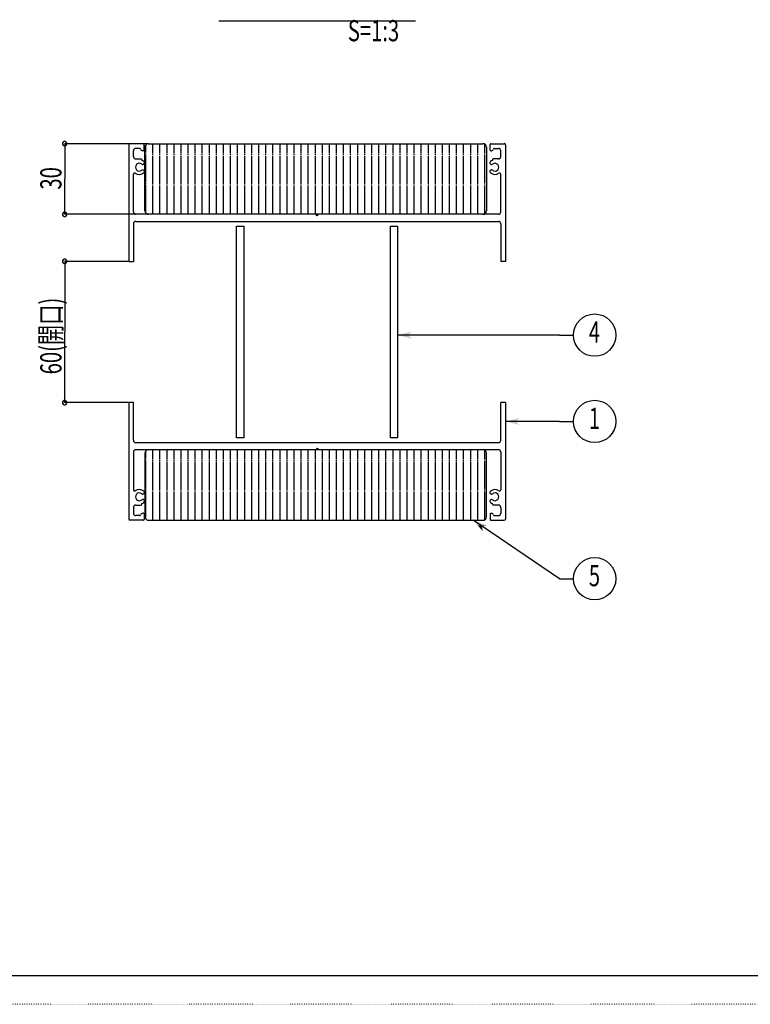
# Model space of a CAD drawing. Extents: x -2299 to 1801, y -1422 to 1448.
# Drawn here: x -269 to 766, y -1422 to -28 of the extents above; entities that cross this region are included whole.
import ezdxf

# ---------------------------------------------------------------- set-up
doc = ezdxf.new("R2010")
doc.units = 0
doc.linetypes.add('CENTERX2', pattern=[43, 40, -1, 1, -1])
doc.linetypes.add('DOT', pattern=[1, 0, -1])
doc.layers.get('0').update_dxf_attribs({"linetype": 'CONTINUOUS'})
doc.styles.get("Standard").update_dxf_attribs({"font": 'txt.shx', "width": 0.7, "bigfont": 'extfont.shx'})

# ---------------------------------------------------------------- blocks, each defined once
blk = doc.blocks.new('C10')
at = {"color": 4, "linetype": 'CENTERX2'}
for p, q in [((-90, -734.6), (-90, -638.4)), ((-80, -736.5), (-80, -636.5)), ((-70, -736.5), (-70, -636.5)), ((-60, -736.5), (-60, -636.5)), ((-50, -736.5), (-50, -636.5)), ((-40, -736.5), (-40, -636.5)), ((-30, -736.5), (-30, -636.5)), ((-20, -736.5), (-20, -636.5)), ((-10, -736.5), (-10, -636.5)), ((0, -736.5), (0, -636.5)), ((10, -736.5), (10, -636.5)), ((20, -736.5), (20, -636.5)), ((30, -736.5), (30, -636.5)), ((40, -736.5), (40, -636.5)), ((50, -736.5), (50, -636.5)), ((60, -736.5), (60, -636.5)), ((70, -736.5), (70, -636.5)), ((80, -736.5), (80, -636.5)), ((90, -736.5), (90, -636.5)), ((100, -736.5), (100, -636.5)), ((110, -736.5), (110, -636.5)), ((120, -736.5), (120, -636.5)), ((130, -736.5), (130, -636.5)), ((140, -736.5), (140, -636.5)), ((150, -736.5), (150, -636.5)), ((160, -736.5), (160, -636.5)), ((170, -736.5), (170, -636.5)), ((180, -736.5), (180, -636.5)), ((190, -736.5), (190, -636.5)), ((200, -736.5), (200, -636.5)), ((210, -736.5), (210, -636.5)), ((220, -736.5), (220, -636.5)), ((230, -736.5), (230, -636.5)), ((240, -736.5), (240, -636.5)), ((250, -736.5), (250, -636.5)), ((260, -736.5), (260, -636.5)), ((270, -736.5), (270, -636.5)), ((280, -736.5), (280, -636.5)), ((290, -736.5), (290, -636.5)), ((300, -736.5), (300, -636.5)), ((310, -736.5), (310, -636.5)), ((320, -736.5), (320, -636.5)), ((330, -736.5), (330, -636.5)), ((340, -736.5), (340, -636.5)), ((350, -736.5), (350, -636.5)), ((360, -736.5), (360, -636.5)), ((370, -736.5), (370, -636.5)), ((380, -736.5), (380, -636.5)), ((390, -735.5), (390, -637.5))]:
    blk.add_line(p, q, dxfattribs=at)
blk = doc.blocks.new('C11')
at = {"color": 7, "linetype": 'CONTINUOUS'}
for p, q in [((387.2, -636.5), (-86.2, -636.5)), ((-91.2, -641.5), (-91.2, -731.5)), ((392.2, -731.5), (392.2, -641.5)), ((-86.2, -736.5), (387.2, -736.5))]:
    blk.add_line(p, q, dxfattribs=at)
for centre, start, end in [((-86.2, -641.5), 90, 180), ((387.2, -641.5), 0, 90), ((-86.2, -731.5), 180, -90), ((387.2, -731.5), -90, 0)]:
    blk.add_arc(centre, 5, start, end, dxfattribs=at)
blk = doc.blocks.new('C6')
at = {"color": 4, "linetype": 'CONTINUOUS'}
blk.add_line((1774.5, -1381.5), (-2251.8, -1381.5), dxfattribs=at)
blk = doc.blocks.new('C3')
at = {"color": 4, "linetype": 'CONTINUOUS'}
blk.add_blockref('C6', (0, 0), dxfattribs=at)
blk = doc.blocks.new('C7')
at = {"color": 4, "linetype": 'DOT'}
blk.add_line((1801, -1421.8), (-2299, -1421.8), dxfattribs=at)

msp = doc.modelspace()

# ---------------------------------------------------------------- linework, layer by layer
at = {"color": 18, "linetype": 'CONTINUOUS'}
msp.add_line((13.3, -29.4), (291.8, -29.4), dxfattribs=at)
at = {"color": 4, "linetype": 'CONTINUOUS'}
for p, q in [((-207.1, -200.9), (-207.8, -202.4)), ((-207.8, -202.4), (-207.8, -203.9)), ((-207.8, -203.9), (-207.1, -205.4)), ((-205.6, -200.2), (-207.1, -200.9)), ((-207.1, -205.4), (-205.6, -206.2)), ((-204.1, -200.2), (-205.6, -200.2)), ((-205.6, -206.2), (-204.1, -206.2)), ((-87.2, -203.2), (-205, -203.2)), ((-204.8, -203.2), (-204.8, -253.2)), ((-202.6, -200.9), (-204.1, -200.2)), ((-204.1, -206.2), (-202.6, -205.4)), ((-201.8, -202.4), (-202.6, -200.9)), ((-202.6, -205.4), (-201.8, -203.9)), ((-201.8, -203.9), (-201.8, -202.4)), ((-204.8, -303.2), (-204.8, -253.2)), ((-207.1, -300.9), (-207.8, -302.4)), ((-207.8, -302.4), (-207.8, -303.9)), ((-207.8, -303.9), (-207.1, -305.4)), ((-205.6, -300.2), (-207.1, -300.9)), ((-207.1, -305.4), (-205.6, -306.2)), ((-204.1, -300.2), (-205.6, -300.2)), ((-205.6, -306.2), (-204.1, -306.2)), ((-87.2, -303.2), (-205, -303.2)), ((-202.6, -300.9), (-204.1, -300.2)), ((-204.1, -306.2), (-202.6, -305.4)), ((-201.8, -302.4), (-202.6, -300.9)), ((-202.6, -305.4), (-201.8, -303.9)), ((-201.8, -303.9), (-201.8, -302.4)), ((-207.1, -367.6), (-207.8, -369.1)), ((-207.8, -369.1), (-207.8, -370.6)), ((-207.8, -370.6), (-207.1, -372.1)), ((-205.6, -366.8), (-207.1, -367.6)), ((-207.1, -372.1), (-205.6, -372.8)), ((-204.1, -366.8), (-205.6, -366.8)), ((-205.6, -372.8), (-204.1, -372.8)), ((-115.2, -369.8), (-205, -369.8)), ((-204.8, -369.8), (-204.8, -469.8)), ((-202.6, -367.6), (-204.1, -366.8)), ((-204.1, -372.8), (-202.6, -372.1)), ((-201.8, -369.1), (-202.6, -367.6)), ((-202.6, -372.1), (-201.8, -370.6)), ((-201.8, -370.6), (-201.8, -369.1)), ((-204.8, -569.8), (-204.8, -469.8)), ((495.5, -474.3), (266.5, -474.3)), ((495.5, -474.3), (515.5, -474.3)), ((-207.1, -567.6), (-207.8, -569.1)), ((-207.8, -569.1), (-207.8, -570.6)), ((-207.8, -570.6), (-207.1, -572.1)), ((-205.6, -566.8), (-207.1, -567.6)), ((-204.1, -566.8), (-205.6, -566.8)), ((-115.2, -569.8), (-205, -569.8)), ((-202.6, -567.6), (-204.1, -566.8)), ((-201.8, -569.1), (-202.6, -567.6)), ((-202.6, -572.1), (-201.8, -570.6)), ((-201.8, -570.6), (-201.8, -569.1)), ((-207.1, -572.1), (-205.6, -572.8)), ((-205.6, -572.8), (-204.1, -572.8)), ((-204.1, -572.8), (-202.6, -572.1)), ((495.5, -596.5), (419.2, -596.5)), ((495.5, -596.5), (515.5, -596.5)), ((495.5, -819.2), (373.4, -736.5)), ((495.5, -819.2), (515.5, -819.2))]:
    msp.add_line(p, q, dxfattribs=at)
at = {"color": 7, "linetype": 'CONTINUOUS'}
for p, q in [((-114.2, -204.8), (-114.2, -369.8)), ((-93.5, -203.2), (-112.5, -203.2)), ((-92.5, -212.2), (-92.5, -204.2)), ((-91.2, -298.2), (-91.2, -208.2)), ((-86.2, -203.2), (387.2, -203.2)), ((392.2, -208.2), (392.2, -298.2)), ((397.5, -212.2), (397.5, -204.2)), ((398.5, -203.2), (417.5, -203.2)), ((419.2, -204.8), (419.2, -369.8)), ((-107.5, -221.5), (-107.5, -213.2)), ((-98.9, -209.8), (-104.2, -209.8)), ((-93.5, -213.2), (-94.2, -213.2)), ((398.5, -213.2), (399.2, -213.2)), ((403.9, -209.8), (409.2, -209.8)), ((412.5, -221.5), (412.5, -213.2)), ((-104.2, -224.8), (-96.8, -224.8)), ((-95.8, -225.8), (-95.8, -226.9)), ((400.8, -225.8), (400.8, -226.9)), ((409.2, -224.8), (401.8, -224.8)), ((-107.5, -299.8), (-107.5, -246.3)), ((412.5, -299.8), (412.5, -246.3)), ((150.5, -303.2), (-104.2, -303.2)), ((387.2, -303.2), (-86.2, -303.2)), ((152.5, -305.2), (150.5, -303.2)), ((152.5, -305.2), (154.5, -303.2)), ((409.2, -303.2), (154.5, -303.2)), ((-107.5, -316.5), (-107.5, -369.8)), ((-104.2, -313.2), (409.2, -313.2)), ((38.6, -319.8), (48.6, -319.8)), ((38.6, -619.8), (38.6, -319.8)), ((48.6, -319.8), (48.6, -619.8)), ((256.4, -319.8), (266.5, -319.8)), ((256.4, -619.8), (256.4, -319.8)), ((266.5, -319.8), (266.5, -619.8)), ((412.5, -316.5), (412.5, -369.8)), ((-114.2, -369.8), (-107.5, -369.8)), ((419.2, -369.8), (412.5, -369.8)), ((-114.2, -569.8), (-114.2, -734.8)), ((-107.5, -569.8), (-114.2, -569.8)), ((-107.5, -623.2), (-107.5, -569.8)), ((419.2, -569.8), (412.5, -569.8)), ((412.5, -623.2), (412.5, -569.8)), ((419.2, -569.8), (419.2, -734.8)), ((-104.2, -626.5), (409.2, -626.5)), ((48.6, -619.8), (38.6, -619.8)), ((266.5, -619.8), (256.4, -619.8)), ((-107.5, -639.8), (-107.5, -693.4)), ((150.5, -636.5), (-104.2, -636.5)), ((152.5, -634.5), (150.5, -636.5)), ((152.5, -634.5), (154.5, -636.5)), ((409.2, -636.5), (154.5, -636.5)), ((412.5, -639.8), (412.5, -693.4)), ((-107.5, -718.2), (-107.5, -726.5)), ((-104.2, -714.8), (-96.8, -714.8)), ((-95.8, -713.8), (-95.8, -712.8)), ((400.8, -713.8), (400.8, -712.8)), ((409.2, -714.8), (401.8, -714.8)), ((412.5, -718.2), (412.5, -726.5)), ((-93.5, -736.5), (-112.5, -736.5)), ((-98.9, -729.8), (-104.2, -729.8)), ((-93.5, -726.5), (-94.2, -726.5)), ((-92.5, -727.5), (-92.5, -735.5)), ((397.5, -727.5), (397.5, -735.5)), ((398.5, -726.5), (399.2, -726.5)), ((398.5, -736.5), (417.5, -736.5)), ((403.9, -729.8), (409.2, -729.8))]:
    msp.add_line(p, q, dxfattribs=at)
at = {"color": 4, "linetype": 'CENTERX2'}
for p, q in [((-90, -301.3), (-90, -205.1)), ((-80, -303.2), (-80, -203.2)), ((-70, -303.2), (-70, -203.2)), ((-60, -303.2), (-60, -203.2)), ((-50, -303.2), (-50, -203.2)), ((-40, -303.2), (-40, -203.2)), ((-30, -303.2), (-30, -203.2)), ((-20, -303.2), (-20, -203.2)), ((-10, -303.2), (-10, -203.2)), ((0, -303.2), (0, -203.2)), ((10, -303.2), (10, -203.2)), ((20, -303.2), (20, -203.2)), ((30, -303.2), (30, -203.2)), ((40, -303.2), (40, -203.2)), ((50, -303.2), (50, -203.2)), ((60, -303.2), (60, -203.2)), ((70, -303.2), (70, -203.2)), ((80, -303.2), (80, -203.2)), ((90, -303.2), (90, -203.2)), ((100, -303.2), (100, -203.2)), ((110, -303.2), (110, -203.2)), ((120, -303.2), (120, -203.2)), ((130, -303.2), (130, -203.2)), ((140, -303.2), (140, -203.2)), ((150, -303.2), (150, -203.2)), ((160, -303.2), (160, -203.2)), ((170, -303.2), (170, -203.2)), ((180, -303.2), (180, -203.2)), ((190, -303.2), (190, -203.2)), ((200, -303.2), (200, -203.2)), ((210, -303.2), (210, -203.2)), ((220, -303.2), (220, -203.2)), ((230, -303.2), (230, -203.2)), ((240, -303.2), (240, -203.2)), ((250, -303.2), (250, -203.2)), ((260, -303.2), (260, -203.2)), ((270, -303.2), (270, -203.2)), ((280, -303.2), (280, -203.2)), ((290, -303.2), (290, -203.2)), ((300, -303.2), (300, -203.2)), ((310, -303.2), (310, -203.2)), ((320, -303.2), (320, -203.2)), ((330, -303.2), (330, -203.2)), ((340, -303.2), (340, -203.2)), ((350, -303.2), (350, -203.2)), ((360, -303.2), (360, -203.2)), ((370, -303.2), (370, -203.2)), ((380, -303.2), (380, -203.2)), ((390, -302.2), (390, -204.2))]:
    msp.add_line(p, q, dxfattribs=at)
at = {"color": 4, "linetype": 'CONTINUOUS'}
for centre in [(545.5, -474.3), (545.5, -596.5), (545.5, -819.2)]:
    msp.add_circle(centre, 30, dxfattribs=at)
at = {"color": 7, "linetype": 'CONTINUOUS'}
for centre, radius, start, end in [((-112.5, -204.8), 1.67, 90, 180), ((-93.5, -204.2), 1, 0, 90), ((-86.2, -208.2), 5, 90, 180), ((387.2, -208.2), 5, 0, 90), ((398.5, -204.2), 1, 90, 180), ((417.5, -204.8), 1.67, 0, 90), ((-104.2, -213.2), 3.33, 90, 180), ((-104.2, -221.5), 3.33, 180, 270), ((-98.9, -211.5), 1.67, 19.4712, 90), ((-94.2, -209.8), 3.33, 199.4712, 270), ((-93.5, -212.2), 1, 270, 0), ((398.5, -212.2), 1, 180, 270), ((399.2, -209.8), 3.33, 270, 340.5288), ((403.9, -211.5), 1.67, 90, 160.5288), ((409.2, -213.2), 3.33, 0, 90), ((409.2, -221.5), 3.33, 270, 0), ((-99.2, -236.5), 5.5, 52.3299, 307.6701), ((-96.8, -225.8), 1, 0, 90), ((-99.2, -236.5), 10.2, 52.3299, 70.8605), ((-94.4, -230.3), 2.33, 232.3299, 52.3299), ((399.4, -230.3), 2.33, 127.6701, 307.6701), ((404.2, -236.5), 10.2, 109.1395, 127.6701), ((401.8, -225.8), 1, 90, 180), ((404.2, -236.5), 5.5, 232.3299, 127.6701), ((-105.8, -246.3), 1.67, 55.7101, 180), ((-99.2, -236.5), 10.2, 235.7101, 307.6701), ((-94.4, -242.7), 2.33, 307.6701, 127.6701), ((399.4, -242.7), 2.33, 52.3299, 232.3299), ((404.2, -236.5), 10.2, 232.3299, 304.2899), ((410.8, -246.3), 1.67, 0, 124.2899), ((-104.2, -299.8), 3.33, 180, 270), ((-86.2, -298.2), 5, 180, 270), ((387.2, -298.2), 5, 270, 0), ((409.2, -299.8), 3.33, 270, 360), ((-104.2, -316.5), 3.33, 90, 180), ((409.2, -316.5), 3.33, 0, 90), ((-104.2, -623.2), 3.33, 180, 270), ((409.2, -623.2), 3.33, 270, 0), ((-104.2, -639.8), 3.33, 90, 180), ((409.2, -639.8), 3.33, 0, 90), ((-105.8, -693.4), 1.67, 180, 304.2899), ((-99.2, -703.2), 10.2, 52.3299, 124.2899), ((-94.4, -697), 2.33, 232.3299, 52.3299), ((399.4, -697), 2.33, 127.6701, 307.6701), ((404.2, -703.2), 10.2, 55.7101, 127.6701), ((410.8, -693.4), 1.67, 235.7101, 0), ((-99.2, -703.2), 5.5, 52.3299, 307.6701), ((-94.4, -709.4), 2.33, 307.6701, 127.6701), ((399.4, -709.4), 2.33, 52.3299, 232.3299), ((404.2, -703.2), 5.5, 232.3299, 127.6701), ((-104.2, -718.2), 3.33, 90, 180), ((-96.8, -713.8), 1, 270, 0), ((-99.2, -703.2), 10.2, 289.1395, 307.6701), ((404.2, -703.2), 10.2, 232.3299, 250.8605), ((401.8, -713.8), 1, 180, 270), ((409.2, -718.2), 3.33, 0, 90), ((-112.5, -734.8), 1.67, 180, 270), ((-104.2, -726.5), 3.33, 180, 270), ((-98.9, -728.2), 1.67, 270, 340.5288), ((-94.2, -729.8), 3.33, 90, 160.5288), ((-93.5, -727.5), 1, 0, 90), ((-93.5, -735.5), 1, 270, 0), ((398.5, -727.5), 1, 90, 180), ((398.5, -735.5), 1, 180, 270), ((399.2, -729.8), 3.33, 19.4712, 90), ((403.9, -728.2), 1.67, 199.4712, 270), ((409.2, -726.5), 3.33, 270, 0), ((417.5, -734.8), 1.67, 270, 0)]:
    msp.add_arc(centre, radius, start, end, dxfattribs=at)
at = {"color": 4, "linetype": 'CONTINUOUS'}
for points in [[(266.5, -474.3), (281.5, -474.3), (286.5, -469.3)], [(286.5, -479.3), (286.5, -479.3), (266.5, -474.3), (281.5, -474.3)], [(419.2, -596.5), (434.2, -596.5), (439.2, -591.5)], [(439.2, -601.5), (439.2, -601.5), (419.2, -596.5), (434.2, -596.5)], [(379.7, -743.6), (392.7, -743.6), (373.4, -736.5)], [(380.9, -744.9), (385.8, -744.9), (379.7, -743.6), (392.7, -743.6)], [(387.1, -751.9), (387.1, -751.9), (380.9, -744.9), (385.8, -744.9)]]:
    msp.add_solid(points, dxfattribs=at)

# ---------------------------------------------------------------- block references
for name in ['C7', 'C10']:
    msp.add_blockref(name, (0, 0), dxfattribs=at)
at = {"color": 254, "linetype": 'CONTINUOUS'}
msp.add_blockref('C3', (0, 0), dxfattribs=at)
at = {"color": 7, "linetype": 'CONTINUOUS'}
msp.add_blockref('C11', (0, 0), dxfattribs=at)

# ---------------------------------------------------------------- texts
at = {"color": 4, "linetype": 'CONTINUOUS', "width": 0.7}
for s, p in [('S=1:3', (196, -58.2)), ('4', (537.2, -484.9)), ('1', (537.2, -607.1)), ('5', (537.2, -829.8))]:
    msp.add_text(s, height=30, dxfattribs=at).set_placement(p)
for s, p in [('30', (-209.4, -268.2)), ('60(開口)', (-209.4, -529.8))]:
    msp.add_text(s, height=30, rotation=90, dxfattribs=at).set_placement(p)

doc.saveas('drawing.dxf')
